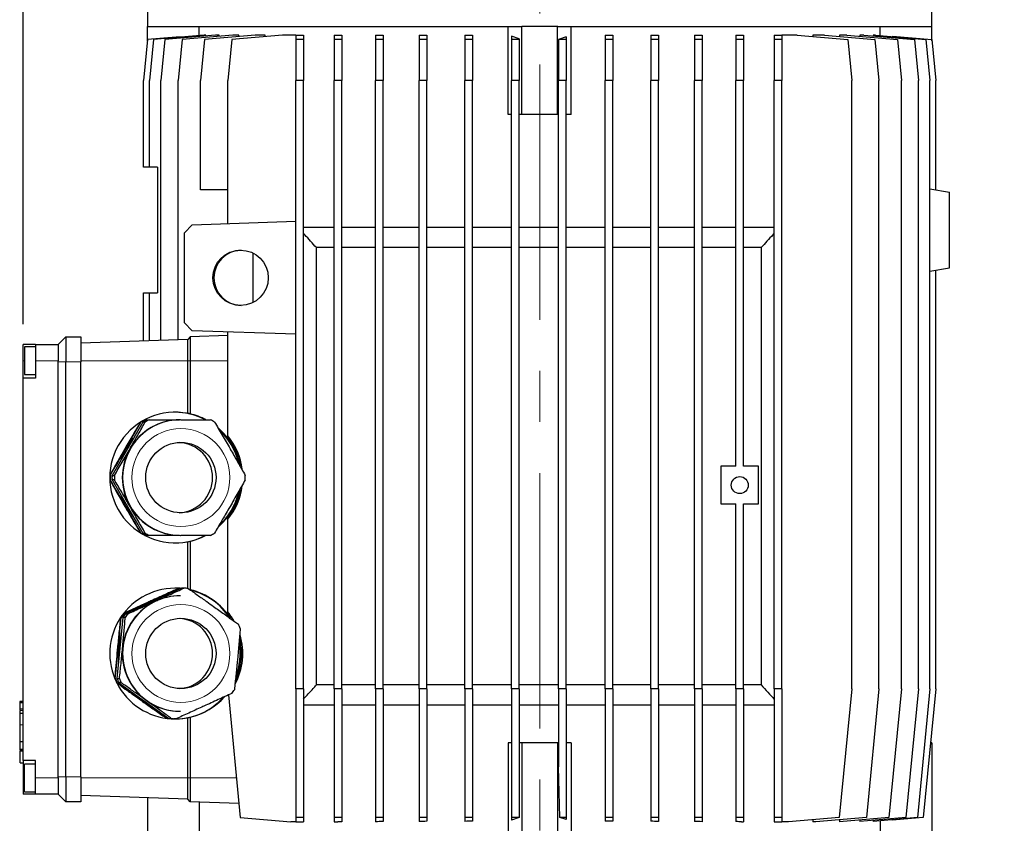
# Model space of a CAD drawing. Units: millimetres. Extents: x -4 to 213, y 0 to 297.
# Drawn here: x 28 to 77, y 225 to 266 of the extents above; entities that cross this region are included whole.
import ezdxf

# ---------------------------------------------------------------- set-up
doc = ezdxf.new("R2010")
doc.units = ezdxf.units.MM
doc.linetypes.add('CENTERX2', pattern=[20.32, 12.7, -2.54, 2.54, -2.54])
doc.layers.add('FORMAT', color=7, linetype='Continuous')
doc.styles.add('SLDTEXTSTYLE0', font='TXT', dxfattribs={"width": 0.605})
doc.dimstyles.new('SLDDIMSTYLE1', dxfattribs={"dimtxt": 2.5, "dimasz": 2.5, "dimexe": 0, "dimexo": 0.0625, "dimtad": 1, "dimlfac": 8, "dimrnd": 1e-09, "dimzin": 12, "dimdsep": 46, "dimtxsty": 'SLDTEXTSTYLE0', "dimblk1": 'CLOSED', "dimblk2": 'CLOSED', "dimsah": 1, "dimcen": 0.09, "dimadec": 0, "dimazin": 3, "dimtfac": 1, "dimtofl": 0, "dimtmove": 0, "dimatfit": 3, "dimldrblk": 'CLOSED', "dimfxl": 0, "dimfrac": 2, "dimtolj": 1, "dimtzin": 12, "dimarcsym": 0})

# ---------------------------------------------------------------- blocks, each defined once
blk = doc.blocks.new('_Closed')
at = {"color": 0, "linetype": 'ByBlock', "lineweight": -2}
for p, q in [((-1, 0.166667), (0, 0)), ((-1, 0.166667), (-1, -0.166667)), ((0, 0), (-1, -0.166667)), ((0, 0), (-1, 0))]:
    blk.add_line(p, q, dxfattribs=at)
blk = doc.blocks.new('_D_5')
at = {"layer": 'FORMAT'}
for p, q in [((67.094, 283.119), (120.418, 283.119)), ((119.668, 283.119), (119.668, 130.057)), ((71.282, 130.057), (120.418, 130.057))]:
    blk.add_line(p, q, dxfattribs=at)
at = {"layer": 'FORMAT', "xscale": 2.5, "yscale": 2.5}
for p, rotation in [((119.668, 283.119), 90.0000000000004), ((119.668, 130.057), 270.0000000000004)]:
    blk.add_blockref('_Closed', p, dxfattribs=dict(at, rotation=rotation))
at = {"layer": 'FORMAT', "insert": (116.446, 202.281), "char_height": 2.5, "attachment_point": 1, "rotation": 90, "style": 'SLDTEXTSTYLE0'}
blk.add_mtext('1224,5', dxfattribs=at)
blk = doc.blocks.new('_D_6')
at = {"layer": 'FORMAT'}
for p, q in [((67.094, 283.119), (112.632, 283.119)), ((111.882, 215.869), (111.882, 283.119)), ((76.907, 215.869), (112.632, 215.869))]:
    blk.add_line(p, q, dxfattribs=at)
at = {"layer": 'FORMAT', "xscale": 2.5, "yscale": 2.5}
for p, rotation in [((111.882, 283.119), 90.0000000000004), ((111.882, 215.869), 270.0000000000004)]:
    blk.add_blockref('_Closed', p, dxfattribs=dict(at, rotation=rotation))
at = {"layer": 'FORMAT', "insert": (108.659, 247.145), "char_height": 2.5, "attachment_point": 1, "rotation": 90, "style": 'SLDTEXTSTYLE0'}
blk.add_mtext('538', dxfattribs=at)
blk = doc.blocks.new('_D_7')
at = {"layer": 'FORMAT'}
for p, q in [((28.344, 250.432), (28.344, 286.514)), ((54.032, 285.228), (54.032, 286.514)), ((28.344, 285.764), (54.032, 285.764))]:
    blk.add_line(p, q, dxfattribs=at)
at = {"layer": 'FORMAT', "xscale": 2.5, "yscale": 2.5, "rotation": 180.0000000000004}
blk.add_blockref('_Closed', (28.344, 285.764), dxfattribs=at)
at = {"layer": 'FORMAT', "xscale": 2.5, "yscale": 2.5}
blk.add_blockref('_Closed', (54.032, 285.764), dxfattribs=at)
at = {"layer": 'FORMAT', "insert": (37.663, 288.986), "char_height": 2.5, "attachment_point": 1, "style": 'SLDTEXTSTYLE0'}
blk.add_mtext('205,5', dxfattribs=at)

msp = doc.modelspace()

# ---------------------------------------------------------------- linework, layer by layer
at = {"color": 7, "linetype": 'Continuous', "lineweight": 25}
for p, q in [((34.531509, 279.438558), (34.531509, 265.244166)), ((73.53151, 265.244166), (73.53151, 279.438558)), ((34.531509, 264.535691), (34.531509, 265.244166)), ((34.552028, 265.244166), (34.531509, 265.244166)), ((34.552028, 265.244166), (53.137179, 265.244166)), ((37.103468, 264.78562), (37.103468, 265.244166)), ((52.46901, 260.86917), (52.46901, 265.244166)), ((53.142553, 265.244166), (53.137179, 265.244166)), ((53.142553, 260.86917), (53.142553, 265.244166)), ((54.03151, 265.244166), (53.142553, 265.244166)), ((54.920467, 265.244166), (54.03151, 265.244166)), ((54.920467, 260.86917), (54.920467, 265.244166)), ((54.92584, 265.244166), (54.920467, 265.244166)), ((54.92584, 265.244166), (73.510991, 265.244166)), ((55.59401, 260.86917), (55.59401, 265.244166)), ((70.959551, 264.78562), (70.959551, 265.244166)), ((73.53151, 265.244166), (73.510991, 265.244166)), ((73.53151, 264.535691), (73.53151, 265.244166)), ((34.536451, 264.586325), (34.338245, 262.555215)), ((36.149889, 264.727483), (34.536451, 264.586325)), ((34.825511, 264.586325), (34.627303, 262.555215)), ((37.344025, 264.806668), (34.825511, 264.586325)), ((35.399195, 264.586325), (35.200989, 262.555215)), ((37.917709, 264.806668), (35.399195, 264.586325)), ((36.248702, 264.586325), (36.050495, 262.555215)), ((36.149889, 264.702196), (36.149889, 264.727483)), ((38.767216, 264.806668), (36.248702, 264.586325)), ((37.360996, 264.586325), (37.162788, 262.555215)), ((37.42422, 264.806668), (37.344025, 264.806668)), ((39.879509, 264.806668), (37.360996, 264.586325)), ((37.42422, 264.763492), (37.42422, 264.806668)), ((38.087979, 264.806668), (37.917709, 264.806668)), ((38.087979, 264.747242), (38.087979, 264.806668)), ((38.719009, 264.586325), (38.520803, 262.555215)), ((41.237524, 264.806668), (38.719009, 264.586325)), ((39.073231, 264.806668), (38.767216, 264.806668)), ((39.073231, 264.736126), (39.073231, 264.806668)), ((40.382457, 264.806668), (39.879509, 264.806668)), ((40.382457, 264.731864), (40.382457, 264.806668)), ((41.906509, 264.806668), (41.237524, 264.806668)), ((41.906509, 264.806668), (42.28151, 264.806668)), ((41.906509, 264.806668), (41.906509, 264.586325)), ((42.28151, 264.586325), (41.906509, 264.586325)), ((41.906509, 264.586325), (41.906509, 262.555215)), ((42.28151, 264.806668), (42.28151, 264.586325)), ((42.28151, 264.586325), (42.28151, 262.555215)), ((43.809743, 264.806668), (44.184743, 264.806668)), ((43.809743, 264.806668), (43.809743, 264.586325)), ((43.809743, 264.586325), (43.809743, 262.555215)), ((44.184743, 264.586325), (43.809743, 264.586325)), ((44.184743, 264.806668), (44.184743, 264.586325)), ((44.184743, 264.586325), (44.184743, 262.555215)), ((45.866269, 264.806668), (46.24127, 264.806668)), ((45.866269, 264.806668), (45.866269, 264.586325)), ((45.866269, 264.586325), (45.866269, 262.555215)), ((46.24127, 264.586325), (45.866269, 264.586325)), ((46.24127, 264.806668), (46.24127, 264.586325)), ((46.24127, 264.586325), (46.24127, 262.555215)), ((48.044535, 264.806668), (48.419535, 264.806668)), ((48.044535, 264.806668), (48.044535, 264.586325)), ((48.419535, 264.586325), (48.044535, 264.586325)), ((48.044535, 264.586325), (48.044535, 262.555215)), ((48.419535, 264.806668), (48.419535, 264.586325)), ((48.419535, 264.586325), (48.419535, 262.555215)), ((50.311115, 264.806668), (50.686115, 264.806668)), ((50.311115, 264.806668), (50.311115, 264.586325)), ((50.311115, 264.586325), (50.311115, 262.555215)), ((50.686115, 264.586325), (50.311115, 264.586325)), ((50.686115, 264.806668), (50.686115, 264.586325)), ((50.686115, 264.586325), (50.686115, 262.555215)), ((53.006232, 264.631438), (52.631232, 264.75672)), ((52.631232, 264.75672), (52.631232, 264.586325)), ((52.631232, 264.586325), (52.631232, 262.555215)), ((53.006232, 264.586325), (52.631232, 264.586325)), ((53.006232, 264.631438), (53.006232, 264.586325)), ((53.006232, 264.586325), (53.006232, 262.555215)), ((55.344287, 264.727483), (54.969287, 264.602209)), ((54.969287, 264.602209), (54.969287, 264.586325)), ((55.344287, 264.586325), (54.969287, 264.586325)), ((54.969287, 264.586325), (54.969287, 262.555215)), ((55.344287, 264.727483), (55.344287, 264.586325)), ((55.344287, 264.586325), (55.344287, 262.555215)), ((57.289404, 264.806668), (57.664404, 264.806668)), ((57.289404, 264.806668), (57.289404, 264.586325)), ((57.289404, 264.586325), (57.289404, 262.555215)), ((57.664404, 264.586325), (57.289404, 264.586325)), ((57.664404, 264.806668), (57.664404, 264.586325)), ((57.664404, 264.586325), (57.664404, 262.555215)), ((59.555984, 264.806668), (59.930985, 264.806668)), ((59.555984, 264.806668), (59.555984, 264.586325)), ((59.555984, 264.586325), (59.555984, 262.555215)), ((59.930985, 264.586325), (59.555984, 264.586325)), ((59.930985, 264.806668), (59.930985, 264.586325)), ((59.930985, 264.586325), (59.930985, 262.555215)), ((61.73425, 264.806668), (62.109249, 264.806668)), ((61.73425, 264.806668), (61.73425, 264.586325)), ((62.109249, 264.586325), (61.73425, 264.586325)), ((61.73425, 264.586325), (61.73425, 262.555215)), ((62.109249, 264.806668), (62.109249, 264.586325)), ((62.109249, 264.586325), (62.109249, 262.555215)), ((63.790777, 264.806668), (64.165776, 264.806668)), ((63.790777, 264.806668), (63.790777, 264.586325)), ((64.165776, 264.586325), (63.790777, 264.586325)), ((63.790777, 264.586325), (63.790777, 262.555215)), ((64.165776, 264.806668), (64.165776, 264.586325)), ((64.165776, 264.586325), (64.165776, 262.555215)), ((65.69401, 264.806668), (66.06901, 264.806668)), ((65.69401, 264.806668), (65.69401, 264.586325)), ((66.06901, 264.586325), (65.69401, 264.586325)), ((65.69401, 264.586325), (65.69401, 262.555215)), ((66.06901, 264.806668), (66.06901, 264.586325)), ((66.825496, 264.806668), (66.06901, 264.806668)), ((66.06901, 264.586325), (66.06901, 262.555215)), ((66.825496, 264.806668), (69.34401, 264.586325)), ((67.615158, 264.806668), (67.615158, 264.737586)), ((68.18351, 264.806668), (67.615158, 264.806668)), ((68.18351, 264.806668), (70.702024, 264.586325)), ((68.942206, 264.806668), (68.942206, 264.740291)), ((69.295804, 264.806668), (68.942206, 264.806668)), ((69.295804, 264.806668), (71.814317, 264.586325)), ((69.34401, 264.586325), (69.542217, 262.555215)), ((69.94239, 264.806668), (69.94239, 264.750103)), ((70.145311, 264.806668), (69.94239, 264.806668)), ((70.145311, 264.806668), (72.663825, 264.586325)), ((70.619417, 264.806668), (70.619417, 264.765191)), ((70.718994, 264.806668), (70.619417, 264.806668)), ((70.702024, 264.586325), (70.900231, 262.555215)), ((70.718994, 264.806668), (73.237508, 264.586325)), ((71.579007, 264.75672), (71.579007, 264.731425)), ((71.579007, 264.75672), (73.526569, 264.586325)), ((71.814317, 264.586325), (72.012525, 262.555215)), ((72.663825, 264.586325), (72.862031, 262.555215)), ((73.237508, 264.586325), (73.435716, 262.555215)), ((73.526569, 264.586325), (73.724774, 262.555215)), ((34.338245, 258.244167), (34.338245, 262.555215)), ((34.627303, 258.244167), (34.627303, 262.555215)), ((35.200989, 249.633226), (35.200989, 262.555215)), ((36.050495, 249.662886), (36.050495, 262.555215)), ((37.162788, 257.119167), (37.162788, 262.555215)), ((38.520803, 255.438435), (38.520803, 262.555215)), ((41.906509, 232.307519), (41.906509, 262.555215)), ((42.28151, 262.555215), (41.906509, 262.555215)), ((42.28151, 232.307519), (42.28151, 262.555215)), ((43.809743, 232.307519), (43.809743, 262.555215)), ((44.184743, 262.555215), (43.809743, 262.555215)), ((44.184743, 232.307519), (44.184743, 262.555215)), ((45.866269, 232.307519), (45.866269, 262.555215)), ((46.24127, 262.555215), (45.866269, 262.555215)), ((46.24127, 232.307519), (46.24127, 262.555215)), ((48.044535, 232.307519), (48.044535, 262.555215)), ((48.419535, 262.555215), (48.044535, 262.555215)), ((48.419535, 232.307519), (48.419535, 262.555215)), ((50.311115, 232.307519), (50.311115, 262.555215)), ((50.686115, 262.555215), (50.311115, 262.555215)), ((50.686115, 232.307519), (50.686115, 262.555215)), ((52.631232, 232.307519), (52.631232, 262.555215)), ((53.006232, 262.555215), (52.631232, 262.555215)), ((53.006232, 232.307519), (53.006232, 262.555215)), ((54.969287, 232.307519), (54.969287, 262.555215)), ((55.344287, 262.555215), (54.969287, 262.555215)), ((55.344287, 232.307519), (55.344287, 262.555215)), ((57.289404, 232.307519), (57.289404, 262.555215)), ((57.664404, 262.555215), (57.289404, 262.555215)), ((57.664404, 232.307519), (57.664404, 262.555215)), ((59.555984, 232.307519), (59.555984, 262.555215)), ((59.930985, 262.555215), (59.555984, 262.555215)), ((59.930985, 232.307519), (59.930985, 262.555215)), ((61.73425, 232.307519), (61.73425, 262.555215)), ((62.109249, 262.555215), (61.73425, 262.555215)), ((62.109249, 232.307519), (62.109249, 262.555215)), ((64.165776, 262.555215), (63.790777, 262.555215)), ((63.790777, 243.369172), (63.790777, 262.555215)), ((64.165776, 243.369172), (64.165776, 262.555215)), ((65.69401, 232.307519), (65.69401, 262.555215)), ((66.06901, 262.555215), (65.69401, 262.555215)), ((66.06901, 232.307519), (66.06901, 262.555215)), ((69.542217, 232.307519), (69.542217, 262.555215)), ((70.900231, 232.307519), (70.900231, 262.555215)), ((72.012525, 232.307519), (72.012525, 262.555215)), ((72.862031, 232.307519), (72.862031, 262.555215)), ((73.435716, 232.307519), (73.435716, 262.555215)), ((73.724774, 257.114376), (73.724774, 262.555215)), ((52.631232, 260.86917), (52.46901, 260.86917)), ((53.142553, 260.86917), (53.006232, 260.86917)), ((54.920467, 260.86917), (53.142553, 260.86917)), ((54.969287, 260.86917), (54.920467, 260.86917)), ((55.59401, 260.86917), (55.344287, 260.86917)), ((34.627303, 258.244167), (34.338245, 258.244167)), ((35.03151, 258.244167), (34.627303, 258.244167)), ((35.03151, 258.244167), (35.03151, 251.994173)), ((38.520803, 257.119167), (37.162788, 257.119167)), ((73.435716, 257.165345), (74.40651, 256.994168)), ((74.40651, 253.244172), (74.40651, 256.994168)), ((36.74378, 255.376386), (41.906509, 255.556668)), ((36.74378, 255.376386), (36.369011, 254.974487)), ((43.809743, 255.244168), (42.28151, 255.244168)), ((45.866269, 255.244168), (44.184743, 255.244168)), ((48.044535, 255.244168), (46.24127, 255.244168)), ((50.311115, 255.244168), (48.419535, 255.244168)), ((52.631232, 255.244168), (50.686115, 255.244168)), ((54.969287, 255.244168), (53.006232, 255.244168)), ((57.289404, 255.244168), (55.344287, 255.244168)), ((59.555984, 255.244168), (57.664404, 255.244168)), ((61.73425, 255.244168), (59.930985, 255.244168)), ((63.790777, 255.244168), (62.109249, 255.244168)), ((65.69401, 255.244168), (64.165776, 255.244168)), ((36.369011, 250.500041), (36.369011, 254.974487)), ((43.809743, 254.244166), (42.930194, 254.244166)), ((42.930194, 232.494171), (42.930194, 254.244166)), ((45.866269, 254.244166), (44.184743, 254.244166)), ((48.044535, 254.244166), (46.24127, 254.244166)), ((50.311115, 254.244166), (48.419535, 254.244166)), ((52.631232, 254.244166), (50.686115, 254.244166)), ((54.969287, 254.244166), (53.006232, 254.244166)), ((57.289404, 254.244166), (55.344287, 254.244166)), ((59.555984, 254.244166), (57.664404, 254.244166)), ((61.73425, 254.244166), (59.930985, 254.244166)), ((63.790777, 254.244166), (62.109249, 254.244166)), ((65.03719, 254.244166), (64.165776, 254.244166)), ((65.03719, 254.244166), (65.03719, 232.494171)), ((39.787537, 251.521851), (39.787537, 253.966483)), ((73.435716, 253.072995), (74.40651, 253.244172)), ((73.724774, 232.307519), (73.724774, 253.123964)), ((34.338245, 249.603095), (34.338245, 251.994173)), ((34.338245, 251.994173), (34.627303, 251.994173)), ((34.627303, 251.994173), (35.03151, 251.994173)), ((34.627303, 249.613191), (34.627303, 251.994173)), ((36.369011, 250.500041), (36.757579, 250.111471)), ((30.094011, 249.431672), (30.46901, 249.806668)), ((30.46901, 249.806668), (31.219009, 249.806668)), ((30.46901, 249.806668), (30.46901, 248.556669)), ((31.219009, 249.806668), (31.219009, 248.556669)), ((36.53151, 249.679687), (31.219009, 249.494168)), ((36.65651, 249.804686), (36.53151, 249.679687)), ((36.53151, 248.619172), (36.53151, 249.679687)), ((38.520803, 249.869789), (36.65651, 249.804686)), ((36.65651, 249.804686), (36.65651, 248.619172)), ((41.906509, 249.931666), (36.757579, 250.111471)), ((38.520803, 244.876618), (38.520803, 250.049899)), ((28.96901, 249.431672), (28.344009, 249.431672)), ((28.344009, 248.619172), (28.344009, 249.431672)), ((28.96901, 249.306667), (28.40651, 249.306667)), ((28.40651, 249.306667), (28.40651, 247.931669)), ((28.96901, 249.431672), (28.96901, 248.619172)), ((28.96901, 249.431672), (30.094011, 249.431672)), ((30.094011, 249.431672), (30.094011, 248.619172)), ((28.344009, 247.744168), (28.344009, 248.619172)), ((28.96901, 248.619172), (28.96901, 247.744168)), ((30.094011, 248.556669), (30.094011, 248.619172)), ((30.094011, 227.931666), (30.094011, 248.556669)), ((30.46901, 227.931666), (30.46901, 248.556669)), ((31.219009, 227.931666), (31.219009, 248.556669)), ((36.53151, 245.997774), (36.53151, 248.619172)), ((36.65651, 248.619172), (36.65651, 245.972651)), ((28.96901, 247.744168), (28.344009, 247.744168)), ((28.344009, 228.744167), (28.344009, 247.744168)), ((28.40651, 247.931669), (28.96901, 247.931669)), ((34.295363, 245.570104), (32.766402, 242.918233)), ((34.197781, 245.55667), (34.176012, 245.55667)), ((34.414653, 245.570104), (34.295363, 245.570104)), ((34.393212, 245.681669), (34.413991, 245.681669)), ((34.413991, 245.681669), (34.466456, 245.681669)), ((34.488333, 245.681669), (34.607623, 245.681669)), ((36.164488, 245.681669), (36.148134, 245.681669)), ((38.520803, 244.852628), (38.520803, 244.876618)), ((63.040776, 243.369172), (63.040776, 241.494167)), ((63.790777, 243.369172), (63.040776, 243.369172)), ((64.915776, 243.369172), (64.165776, 243.369172)), ((64.915776, 241.494167), (64.915776, 243.369172)), ((32.661183, 242.931667), (32.684315, 242.931667)), ((32.766402, 242.918233), (32.885691, 242.918233)), ((32.684315, 242.68167), (32.661183, 242.68167)), ((32.766402, 242.695103), (34.295363, 240.043233)), ((32.885691, 242.695103), (32.766402, 242.695103)), ((63.040776, 241.494167), (63.790777, 241.494167)), ((63.790777, 232.307519), (63.790777, 241.494167)), ((64.165776, 241.494167), (64.915776, 241.494167)), ((64.165776, 232.307519), (64.165776, 241.494167)), ((38.520803, 240.736718), (38.520803, 240.760709)), ((38.520803, 236.126619), (38.520803, 240.736718)), ((34.176012, 240.056666), (34.197781, 240.056666)), ((34.295363, 240.043233), (34.414653, 240.043233)), ((34.413991, 239.931668), (34.393212, 239.931668)), ((34.466456, 239.931668), (34.413991, 239.931668)), ((34.607623, 239.931668), (34.488333, 239.931668)), ((36.148134, 239.931668), (36.164488, 239.931668)), ((36.53151, 237.289834), (36.53151, 239.615562)), ((36.65651, 239.640686), (36.65651, 237.222652)), ((36.217352, 237.307767), (33.435007, 236.037391)), ((36.081321, 237.301196), (35.892997, 237.306672)), ((36.11342, 237.30133), (36.090288, 237.30133)), ((36.336642, 237.307767), (36.217352, 237.307767)), ((36.164488, 236.931669), (36.148134, 236.931669)), ((33.336138, 236.043828), (33.359269, 236.043828)), ((33.435007, 236.037391), (33.554297, 236.037391)), ((38.520803, 236.102628), (38.520803, 236.126619)), ((33.305649, 235.855709), (33.013148, 232.807632)), ((33.214332, 235.840271), (33.1912, 235.840271)), ((33.424938, 235.855709), (33.305649, 235.855709)), ((32.901663, 232.823077), (32.924795, 232.823077)), ((33.028371, 232.59561), (33.005239, 232.59561)), ((33.013148, 232.807632), (33.132437, 232.807632)), ((33.105589, 232.604618), (35.595436, 230.826917)), ((33.224879, 232.604618), (33.105589, 232.604618)), ((41.906509, 232.307519), (41.906509, 225.902009)), ((42.28151, 232.307519), (41.906509, 232.307519)), ((42.28151, 232.307519), (42.28151, 225.902009)), ((43.809743, 232.494171), (42.930194, 232.494171)), ((44.184743, 232.307519), (43.809743, 232.307519)), ((43.809743, 232.307519), (43.809743, 225.902009)), ((45.866269, 232.494171), (44.184743, 232.494171)), ((44.184743, 232.307519), (44.184743, 225.902009)), ((45.866269, 232.307519), (45.866269, 225.902009)), ((46.24127, 232.307519), (45.866269, 232.307519)), ((48.044535, 232.494171), (46.24127, 232.494171)), ((46.24127, 232.307519), (46.24127, 225.902009)), ((48.044535, 232.307519), (48.044535, 225.902009)), ((48.419535, 232.307519), (48.044535, 232.307519)), ((50.311115, 232.494171), (48.419535, 232.494171)), ((48.419535, 232.307519), (48.419535, 225.902009)), ((50.686115, 232.307519), (50.311115, 232.307519)), ((50.311115, 232.307519), (50.311115, 225.902009)), ((52.631232, 232.494171), (50.686115, 232.494171)), ((50.686115, 232.307519), (50.686115, 225.902009)), ((52.631232, 232.307519), (52.631232, 225.902009)), ((53.006232, 232.307519), (52.631232, 232.307519)), ((54.969287, 232.494171), (53.006232, 232.494171)), ((53.006232, 232.307519), (53.006232, 225.902009)), ((55.344287, 232.307519), (54.969287, 232.307519)), ((54.969287, 232.307519), (54.969287, 228.416155)), ((57.289404, 232.494171), (55.344287, 232.494171)), ((55.344287, 232.307519), (55.344287, 225.902009)), ((57.289404, 232.307519), (57.289404, 225.902009)), ((57.664404, 232.307519), (57.289404, 232.307519)), ((59.555984, 232.494171), (57.664404, 232.494171)), ((57.664404, 232.307519), (57.664404, 225.902009)), ((59.930985, 232.307519), (59.555984, 232.307519)), ((59.555984, 232.307519), (59.555984, 225.902009)), ((61.73425, 232.494171), (59.930985, 232.494171)), ((59.930985, 232.307519), (59.930985, 225.902009)), ((61.73425, 232.307519), (61.73425, 225.902009)), ((62.109249, 232.307519), (61.73425, 232.307519)), ((63.790777, 232.494171), (62.109249, 232.494171)), ((62.109249, 232.307519), (62.109249, 225.902009)), ((64.165776, 232.307519), (63.790777, 232.307519)), ((63.790777, 232.307519), (63.790777, 225.902009)), ((65.03719, 232.494171), (64.165776, 232.494171)), ((64.165776, 232.307519), (64.165776, 225.902009)), ((65.69401, 232.307519), (65.69401, 225.902009)), ((66.06901, 232.307519), (65.69401, 232.307519)), ((66.06901, 232.307519), (66.06901, 225.902009)), ((69.542217, 232.307519), (68.917217, 225.902009)), ((70.900231, 232.307519), (70.27523, 225.902009)), ((72.012525, 232.307519), (71.387524, 225.902009)), ((72.862031, 232.307519), (72.237031, 225.902009)), ((73.435716, 232.307519), (72.810715, 225.902009)), ((73.724774, 232.307519), (73.099775, 225.902009)), ((28.344009, 231.672297), (28.175259, 231.672297)), ((28.19401, 231.672297), (28.344009, 231.672297)), ((38.550971, 231.998335), (39.145803, 225.902009)), ((28.175259, 231.233406), (28.344009, 231.233406)), ((28.19401, 231.09262), (28.19401, 231.212455)), ((36.148134, 231.181669), (36.164488, 231.181669)), ((43.809743, 231.494169), (42.28151, 231.494169)), ((45.866269, 231.494169), (44.184743, 231.494169)), ((48.044535, 231.494169), (46.24127, 231.494169)), ((50.311115, 231.494169), (48.419535, 231.494169)), ((52.631232, 231.494169), (50.686115, 231.494169)), ((54.969287, 231.494169), (53.006232, 231.494169)), ((57.289404, 231.494169), (55.344287, 231.494169)), ((59.555984, 231.494169), (57.664404, 231.494169)), ((61.73425, 231.494169), (59.930985, 231.494169)), ((63.790777, 231.494169), (62.109249, 231.494169)), ((65.69401, 231.494169), (64.165776, 231.494169)), ((28.19401, 231.070886), (28.175259, 231.070886)), ((28.344009, 231.070879), (28.175259, 231.070879)), ((28.19401, 231.054309), (28.175259, 231.054309)), ((28.19401, 231.041904), (28.175259, 231.041904)), ((35.477154, 230.835925), (35.492986, 230.835925)), ((35.595436, 230.826917), (35.714725, 230.826917)), ((35.731425, 230.812008), (35.726806, 230.812008)), ((35.936525, 230.805571), (35.817236, 230.805571)), ((36.53151, 227.869171), (36.53151, 230.865563)), ((36.65651, 230.890687), (36.65651, 227.869171)), ((28.19401, 229.685473), (28.19401, 230.515684)), ((28.19401, 229.685473), (28.344009, 229.685473)), ((52.46901, 229.61917), (52.46901, 225.244167)), ((52.631232, 229.61917), (52.46901, 229.61917)), ((53.142553, 229.61917), (53.006232, 229.61917)), ((53.142553, 229.61917), (53.142553, 225.244167)), ((54.920467, 229.61917), (53.142553, 229.61917)), ((54.920467, 229.61917), (54.920467, 225.244167)), ((54.969287, 229.61917), (54.920467, 229.61917)), ((55.59401, 229.61917), (55.344287, 229.61917)), ((55.59401, 229.61917), (55.59401, 225.244167)), ((73.53151, 229.61917), (73.462467, 229.61917)), ((73.53151, 229.61917), (73.53151, 225.244167)), ((28.175259, 229.255351), (28.19401, 229.255351)), ((28.175259, 229.255336), (28.344009, 229.255336)), ((28.175259, 229.239481), (28.344009, 229.239481)), ((28.19401, 229.302513), (28.344009, 229.302513)), ((28.19401, 229.223135), (28.344009, 229.223135)), ((28.19401, 228.625419), (28.19401, 229.20126)), ((28.96901, 228.744167), (28.344009, 228.744167)), ((28.344009, 228.744167), (28.344009, 227.869171)), ((28.96901, 227.869171), (28.96901, 228.744167)), ((28.19401, 228.625419), (28.344009, 228.625419)), ((28.96901, 228.556673), (28.40651, 228.556673)), ((28.40651, 227.181668), (28.40651, 228.556673)), ((55.033529, 225.902009), (54.969287, 228.416155)), ((28.344009, 227.869171), (28.344009, 227.05667)), ((28.96901, 227.05667), (28.96901, 227.869171)), ((30.094011, 227.869171), (30.094011, 227.931666)), ((30.094011, 227.869171), (30.094011, 227.05667)), ((30.46901, 227.931666), (30.46901, 226.681667)), ((31.219009, 227.931666), (31.219009, 226.681667)), ((36.53151, 226.808655), (36.53151, 227.869171)), ((36.65651, 227.869171), (36.65651, 226.683649)), ((28.40651, 227.181668), (28.96901, 227.181668)), ((28.96901, 227.05667), (28.344009, 227.05667)), ((30.094011, 227.05667), (28.96901, 227.05667)), ((30.46901, 226.681667), (30.094011, 227.05667)), ((31.219009, 226.681667), (30.46901, 226.681667)), ((36.53151, 226.808655), (31.219009, 226.994167)), ((34.531509, 226.878497), (34.531509, 225.244167)), ((36.65651, 226.683649), (36.53151, 226.808655)), ((39.077787, 226.5991), (36.65651, 226.683649)), ((37.103468, 226.668048), (37.103468, 225.244167)), ((39.145803, 225.902009), (41.664316, 225.681673)), ((42.28151, 225.902009), (41.906509, 225.902009)), ((41.906509, 225.902009), (41.906509, 225.681673)), ((42.28151, 225.902009), (42.28151, 225.681673)), ((44.184743, 225.902009), (43.809743, 225.902009)), ((43.809743, 225.902009), (43.809743, 225.681673)), ((44.184743, 225.902009), (44.184743, 225.693281)), ((46.24127, 225.902009), (45.866269, 225.902009)), ((45.866269, 225.902009), (45.866269, 225.688073)), ((46.24127, 225.902009), (46.24127, 225.705507)), ((48.419535, 225.902009), (48.044535, 225.902009)), ((48.044535, 225.902009), (48.044535, 225.701253)), ((48.419535, 225.902009), (48.419535, 225.713166)), ((50.686115, 225.902009), (50.311115, 225.902009)), ((50.311115, 225.902009), (50.311115, 225.710298)), ((50.686115, 225.902009), (50.686115, 225.717264)), ((53.006232, 225.902009), (52.631232, 225.902009)), ((52.631232, 225.902009), (52.631232, 225.768964)), ((53.006232, 225.894238), (52.631232, 225.768964)), ((53.006232, 225.902009), (53.006232, 225.894238)), ((55.344287, 225.902009), (55.033529, 225.902009)), ((55.344287, 225.798192), (55.033529, 225.902009)), ((55.344287, 225.902009), (55.344287, 225.798192)), ((57.664404, 225.902009), (57.289404, 225.902009)), ((57.289404, 225.902009), (57.289404, 225.718784)), ((57.664404, 225.902009), (57.664404, 225.711989)), ((59.930985, 225.902009), (59.555984, 225.902009)), ((59.555984, 225.902009), (59.555984, 225.715819)), ((59.930985, 225.902009), (59.930985, 225.704114)), ((62.109249, 225.902009), (61.73425, 225.902009)), ((61.73425, 225.902009), (61.73425, 225.709426)), ((62.109249, 225.902009), (62.109249, 225.692238)), ((64.165776, 225.902009), (63.790777, 225.902009)), ((63.790777, 225.902009), (63.790777, 225.698682)), ((64.165776, 225.902009), (64.165776, 225.681673)), ((66.06901, 225.902009), (65.69401, 225.902009)), ((65.69401, 225.902009), (65.69401, 225.681807)), ((66.06901, 225.902009), (66.06901, 225.681673)), ((68.917217, 225.902009), (66.398703, 225.681673)), ((67.615158, 225.788097), (67.615158, 225.681673)), ((70.27523, 225.902009), (67.756718, 225.681673)), ((71.387524, 225.902009), (68.942206, 225.688073)), ((68.942206, 225.785385), (68.942206, 225.688073)), ((72.237031, 225.902009), (69.94239, 225.701253)), ((69.94239, 225.77558), (69.94239, 225.701253)), ((72.810715, 225.902009), (70.619417, 225.710298)), ((70.619417, 225.760485), (70.619417, 225.710298)), ((70.959551, 225.740055), (70.959551, 225.244167)), ((73.099775, 225.902009), (71.579007, 225.768964)), ((71.579007, 225.768964), (71.579007, 225.794251)), ((41.906509, 225.681673), (41.664316, 225.681673)), ((41.906509, 225.681673), (42.28151, 225.681673)), ((43.809743, 225.681673), (44.000624, 225.681673)), ((64.062396, 225.681673), (64.165776, 225.681673)), ((65.695665, 225.681669), (65.69401, 225.681806)), ((65.695666, 225.681673), (66.06901, 225.681673)), ((66.398703, 225.681673), (66.06901, 225.681673)), ((67.756718, 225.681673), (67.615158, 225.681673))]:
    msp.add_line(p, q, dxfattribs=at)
at = {"color": 1, "linetype": 'Continuous', "lineweight": 18}
for p, q in [((28.40651, 248.619172), (28.344009, 248.619172)), ((30.094011, 248.619172), (28.96901, 248.619172)), ((30.46901, 248.556669), (30.094011, 248.556669)), ((31.219009, 248.556669), (30.46901, 248.556669)), ((36.53151, 248.619172), (31.219009, 248.619172)), ((36.65651, 248.619172), (36.53151, 248.619172)), ((38.520803, 248.619172), (36.65651, 248.619172)), ((28.19401, 231.608364), (28.344009, 231.608364)), ((28.19401, 231.297913), (28.344009, 231.297913)), ((28.19401, 230.515684), (28.344009, 230.515684)), ((28.40651, 227.869171), (28.344009, 227.869171)), ((28.96901, 227.869171), (30.094011, 227.869171)), ((30.094011, 227.931666), (30.46901, 227.931666)), ((30.46901, 227.931666), (31.219009, 227.931666)), ((36.53151, 227.869171), (31.219009, 227.869171)), ((36.65651, 227.869171), (36.53151, 227.869171)), ((38.953863, 227.869171), (36.65651, 227.869171))]:
    msp.add_line(p, q, dxfattribs=at)
at = {"color": 7, "linetype": 'Continuous', "lineweight": 25, "flags": 128}
for points in [[(33.821806, 244.748752), (33.661025, 244.556862), (33.452378, 244.244168)], [(33.452378, 244.244168), (33.286277, 243.906881), (33.200707, 243.671502)], [(33.200707, 241.941835), (33.286277, 241.706456), (33.452378, 241.369168)], [(33.452378, 241.369168), (33.661025, 241.056482), (33.821806, 240.864585)], [(34.747675, 236.672576), (34.41689, 236.494514), (34.368826, 236.463758)], [(35.153549, 236.822049), (35.098843, 236.805881), (34.747675, 236.672576)], [(33.222318, 234.987329), (33.14119, 234.702866), (33.080894, 234.33167)], [(33.080894, 234.33167), (33.069499, 233.955781), (33.095043, 233.661043)], [(33.883594, 232.049133), (33.981139, 231.953646), (34.272009, 231.715764)], [(34.272009, 231.715764), (34.591399, 231.517936), (34.713341, 231.456715)]]:
    msp.add_lwpolyline(points, dxfattribs=at)
at = {"color": 7, "linetype": 'Continuous', "lineweight": 25}
for centre, radius in [((39.158765, 252.744263), 1.374742), ((36.189037, 242.806922), 1.749253), ((63.978276, 242.431669), 0.425), ((36.189029, 234.058352), 1.74877)]:
    msp.add_circle(centre, radius, dxfattribs=at)
at = {"color": 1, "linetype": 'Continuous', "lineweight": 18}
for centre, radius in [((36.189755, 242.806975), 2.436528), ((36.189769, 234.058942), 2.435908)]:
    msp.add_circle(centre, radius, dxfattribs=at)
at = {"color": 7, "linetype": 'Continuous', "lineweight": 25}
for centre, radius, start, end in [((35.892919, 242.814793), 3.241878, 62.7360809, 89.998625), ((36.166314, 242.808784), 2.872885, 90.0364034, 180.0421976), ((36.148863, 242.811313), 2.870355, 90.0145441, 150.0535187), ((35.929369, 242.811024), 3.24607, 117.8290186, 122.2382706), ((36.016659, 242.815509), 3.248177, 118.0679241, 122.000502), ((36.135948, 242.815509), 3.248177, 118.0679241, 122.000502), ((36.136752, 242.814728), 3.249086, 57.9998232, 61.9312713), ((35.887477, 242.807745), 3.250906, 13.3519664, 47.5332251), ((36.015273, 242.806668), 1.750096, 272.8516175, 87.1483825), ((36.155407, 242.806668), 2.878344, 150.0384237, 209.9615763), ((35.9132, 242.806668), 3.254419, 177.798795, 182.201205), ((35.936332, 242.806668), 3.254419, 177.798795, 182.201205), ((36.028253, 242.806668), 3.263759, 178.0410783, 181.9589217), ((36.147543, 242.806668), 3.263759, 178.0410783, 181.9589217), ((36.1281, 242.806668), 3.261284, 358.0395908, 1.9604092), ((36.166437, 242.804675), 2.873008, 179.960249, 269.9611499), ((35.887684, 242.805475), 3.250676, 312.2746215, 346.6397352), ((36.148892, 242.802073), 2.870405, 209.947056, 269.9848812), ((35.929369, 242.802313), 3.24607, 237.7617294, 242.1709814), ((36.016659, 242.797828), 3.248177, 237.999498, 241.9320759), ((36.135948, 242.797828), 3.248177, 237.999498, 241.9320759), ((35.89293, 242.798536), 3.241863, 270.0011756, 297.3861855), ((36.136752, 242.798609), 3.249086, 298.0687287, 302.0001768), ((35.931192, 234.119393), 3.18715, 85.3174407, 86.7222779), ((36.136602, 234.066196), 3.247737, 82.5369202, 86.4687124), ((35.89136, 234.061124), 3.245815, 32.788429, 75.6167723), ((36.151922, 234.05793), 2.874746, 114.5605781, 174.5358726), ((36.165026, 234.061848), 2.869821, 90.0107269, 144.5642549), ((36.148196, 234.063925), 2.867745, 90.0012242, 114.542644), ((35.912605, 234.05594), 3.25421, 142.3477999, 146.7485252), ((35.936186, 234.055644), 3.254747, 142.3485204, 146.7485006), ((36.023363, 234.057575), 3.25872, 142.5878618, 146.5100007), ((36.142652, 234.057575), 3.25872, 142.5878618, 146.5100007), ((36.16778, 234.056712), 2.875045, 144.5126788, 269.9343967), ((36.015268, 234.056669), 1.750096, 272.8517771, 87.1482229), ((36.128669, 234.056772), 3.260728, 22.5210792, 26.4416223), ((35.884479, 234.056665), 3.254069, 338.8876932, 9.3798309), ((36.153538, 234.0563), 2.87651, 174.5066325, 234.4562853), ((35.90979, 234.055504), 3.250801, 202.2788787, 206.6851494), ((35.931291, 234.054762), 3.24901, 202.2776636, 206.6863644), ((36.024443, 234.056258), 3.259903, 202.5212215, 206.4426307), ((36.143733, 234.056258), 3.259903, 202.5212215, 206.4426307), ((36.129879, 234.056202), 3.259492, 322.5885261, 326.5097262), ((36.148279, 234.049976), 2.868307, 234.468324, 269.9971188), ((35.892553, 234.050188), 3.243524, 271.2542807, 317.365839), ((35.926375, 234.03714), 3.230419, 262.2900278, 266.1595811), ((36.017275, 234.047142), 3.247737, 262.5369202, 266.4687124), ((36.136565, 234.047142), 3.247737, 262.5369202, 266.4687124)]:
    msp.add_arc(centre, radius, start, end, dxfattribs=at)
for centre, major_axis, ratio, start_param, end_param in [((39.207215, 252.744169), (-1.375838, 0), 0.999390827, 4.730219468, 6.283185307), ((39.207215, 252.744169), (-1.375838, 0), 0.999390827, 0, 1.552965867), ((35.913619, 242.806669), (3.260427, 0), 0.996801923, 1.380131088, 4.903054219), ((35.880639, 242.806669), (3.434452, 0), 0.946293579, 1.342921267, 1.380131088), ((35.919953, 242.806669), (3.260427, 0), 0.996801923, 1.089805435, 1.342921267), ((35.919953, 242.806669), (3.260427, 0), 0.996801923, 0.177794361, 0.864637845), ((36.011808, 242.806669), (3.25446, 0), 0.998629535, 0.127708273, 0.690480212), ((35.992156, 242.806669), (3.25446, 0), 0.998629535, 0.14233124, 0.680943641), ((36.011808, 242.806669), (3.25446, 0), 0.998629535, 5.592705096, 6.155159944), ((35.992156, 242.806669), (3.25446, 0), 0.998629535, 5.602241666, 6.142870454), ((35.919953, 242.806669), (3.260427, 0), 0.996801923, 5.433512034, 6.089191481), ((35.919953, 242.806669), (3.260427, 0), 0.996801923, 4.94026404, 5.18465506), ((35.880639, 242.806669), (3.434452, 0), 0.946293579, 4.903054219, 4.94026404), ((35.913619, 234.056669), (3.260427, 0), 0.996801923, 1.513467623, 4.655060277), ((35.919953, 234.056669), (3.260427, 0), 0.996801923, 0.568750177, 1.342921267), ((36.011808, 234.056669), (3.25446, 0), 0.998629535, 0.52732651, 0.690480212), ((35.992156, 234.056669), (3.25446, 0), 0.998629535, 0.529816763, 0.680943641), ((36.011808, 234.056669), (3.25446, 0), 0.998629535, 5.792838018, 6.573710165), ((35.992156, 234.056669), (3.25446, 0), 0.998629535, 5.812930858, 6.564933249), ((35.919953, 234.056669), (3.260427, 0), 0.996801923, 5.886999997, 6.499975569), ((35.919953, 234.056669), (3.260427, 0), 0.996801923, 4.94026404, 5.559750102), ((35.913619, 234.056669), (3.260427, 0), 0.996801923, 4.735784129, 4.903054219), ((35.880639, 234.056669), (3.434452, 0), 0.946293579, 4.903054219, 4.94026404), ((54.03151, 224.480869), (17, 0), 0.087488664, 2.188569757, 2.201919722), ((54.03151, 224.383556), (17, 0), 0.087488664, 2.046820955, 2.071802419), ((54.03151, 224.309234), (17, 0), 0.087488664, 1.907222963, 1.930690286), ((54.03151, 224.259043), (17, 0), 0.087488664, 1.76887702, 1.791428731), ((54.03151, 224.259043), (17, 0), 0.087488664, 1.355435758, 1.377962606), ((54.03151, 224.309234), (17, 0), 0.087488664, 1.216396098, 1.239817266), ((54.03151, 224.383556), (17, 0), 0.087488664, 1.07564914, 1.100553978), ((54.03151, 224.480869), (17, 0), 0.087488664, 0.939672931, 0.959322929)]:
    msp.add_ellipse(centre, major_axis=major_axis, ratio=ratio, start_param=start_param, end_param=end_param, dxfattribs=at)
for points, knots in [([(42.930194, 254.244166), (42.735865, 254.456468), (42.518673, 254.693748), (42.304098, 254.933391), (42.28151, 254.958617)], [0, 0, 0, 0, 0.894733038, 1, 1, 1, 1]), ([(65.69401, 254.961739), (65.670668, 254.935869), (65.453446, 254.695115), (65.233501, 254.456838), (65.03719, 254.244166)], [0, 0, 0, 0, 0.107456072, 1, 1, 1, 1]), ([(34.174651, 245.55667), (34.048156, 245.342801), (33.793109, 244.911584), (33.536118, 244.467833), (33.406585, 244.244168)], [0, 0, 0, 0, 0.495967086, 1, 1, 1, 1]), ([(33.452378, 244.244168), (33.49081, 244.31093), (33.636848, 244.564615), (33.888822, 245.006766), (34.094357, 245.37259), (34.197781, 245.55667)], [0, 0, 0, 0, 0.15069815, 0.572636699, 1, 1, 1, 1]), ([(33.661723, 244.244168), (33.681358, 244.278251), (33.819153, 244.517438), (34.074872, 244.965328), (34.300793, 245.367445), (34.414653, 245.570104)], [0, 0, 0, 0, 0.076148523, 0.534396629, 1, 1, 1, 1]), ([(34.607623, 245.681669), (34.793475, 245.681669), (35.166642, 245.681669), (35.676082, 245.681669), (35.996541, 245.681669), (36.126258, 245.681669)], [0, 0, 0, 0, 0.371295445, 0.745510946, 1, 1, 1, 1]), ([(36.186365, 245.681669), (36.388534, 245.681669), (36.808798, 245.681669), (37.299717, 245.681669), (37.586877, 245.681669), (37.665546, 245.681669)], [0, 0, 0, 0, 0.402279901, 0.836252732, 1, 1, 1, 1]), ([(37.858514, 245.570104), (37.986286, 245.354124), (38.243937, 244.918601), (38.503634, 244.470202), (38.634545, 244.244168)], [0, 0, 0, 0, 0.495909536, 1, 1, 1, 1]), ([(33.406585, 244.244168), (33.368154, 244.17741), (33.222114, 243.923727), (32.970147, 243.481571), (32.764608, 243.115746), (32.661183, 242.931667)], [0, 0, 0, 0, 0.15069335, 0.5726361, 1, 1, 1, 1]), ([(32.684315, 242.931667), (32.810809, 243.145536), (33.065854, 243.576754), (33.322846, 244.020504), (33.452378, 244.244168)], [0, 0, 0, 0, 0.495966795, 1, 1, 1, 1]), ([(32.885691, 242.918233), (33.013464, 243.134213), (33.271116, 243.569735), (33.530813, 244.018135), (33.661723, 244.244168)], [0, 0, 0, 0, 0.495909988, 1, 1, 1, 1]), ([(38.634545, 244.244168), (38.65418, 244.210086), (38.791975, 243.970899), (39.047693, 243.523008), (39.273614, 243.120892), (39.387475, 242.918233)], [0, 0, 0, 0, 0.076148518, 0.534396229, 1, 1, 1, 1]), ([(32.661183, 242.68167), (32.781304, 242.467801), (33.0235, 242.036583), (33.278206, 241.592833), (33.406585, 241.369168)], [0, 0, 0, 0, 0.495967019, 1, 1, 1, 1]), ([(33.452378, 241.369168), (33.413828, 241.435929), (33.26734, 241.689616), (33.009452, 242.131765), (32.793154, 242.49759), (32.684315, 242.68167)], [0, 0, 0, 0, 0.150697499, 0.572636522, 1, 1, 1, 1]), ([(33.661723, 241.369168), (33.642056, 241.403251), (33.504034, 241.642437), (33.243286, 242.090329), (33.00552, 242.492445), (32.885691, 242.695103)], [0, 0, 0, 0, 0.076148703, 0.534396379, 1, 1, 1, 1]), ([(39.387475, 242.695103), (39.266195, 242.479123), (39.021636, 242.043601), (38.764277, 241.595202), (38.634545, 241.369168)], [0, 0, 0, 0, 0.49590953, 1, 1, 1, 1]), ([(33.406585, 241.369168), (33.445136, 241.30241), (33.591629, 241.048726), (33.849509, 240.606571), (34.06581, 240.240746), (34.174651, 240.056666)], [0, 0, 0, 0, 0.1506931965, 0.5726360772, 1, 1, 1, 1]), ([(34.197781, 240.056666), (34.077661, 240.270536), (33.835466, 240.701754), (33.580759, 241.145503), (33.452378, 241.369168)], [0, 0, 0, 0, 0.49596643, 1, 1, 1, 1]), ([(34.414653, 240.043233), (34.293373, 240.259213), (34.048814, 240.694736), (33.791455, 241.143135), (33.661723, 241.369168)], [0, 0, 0, 0, 0.49590953, 1, 1, 1, 1]), ([(38.634545, 241.369168), (38.614878, 241.335085), (38.476856, 241.095899), (38.216109, 240.648007), (37.978343, 240.245892), (37.858514, 240.043233)], [0, 0, 0, 0, 0.076148731, 0.534396262, 1, 1, 1, 1]), ([(36.126258, 239.931668), (35.996541, 239.931668), (35.677689, 239.931668), (35.168247, 239.931668), (34.795063, 239.931668), (34.607623, 239.931668)], [0, 0, 0, 0, 0.254488806, 0.625550221, 1, 1, 1, 1]), ([(37.665546, 239.931668), (37.586877, 239.931668), (37.302544, 239.931668), (36.811746, 239.931668), (36.391487, 239.931668), (36.186365, 239.931668)], [0, 0, 0, 0, 0.1637480862, 0.5918378678, 1, 1, 1, 1]), ([(36.090288, 237.30133), (35.862711, 237.198875), (35.403855, 236.992298), (34.937128, 236.779721), (34.701882, 236.672576)], [0, 0, 0, 0, 0.49596611, 1, 1, 1, 1]), ([(34.747675, 236.672576), (34.81766, 236.704556), (35.083601, 236.826082), (35.54455, 237.037902), (35.922992, 237.213148), (36.11342, 237.30133)], [0, 0, 0, 0, 0.150695305, 0.572637429, 1, 1, 1, 1]), ([(34.957019, 236.672576), (34.992764, 236.688904), (35.243605, 236.803493), (35.711021, 237.018044), (36.126997, 237.210681), (36.336642, 237.307767)], [0, 0, 0, 0, 0.0761507, 0.534396323, 1, 1, 1, 1]), ([(36.558442, 237.286421), (36.710212, 237.179769), (37.014947, 236.965623), (37.43638, 236.667406), (37.703325, 236.477119), (37.814915, 236.397575)], [0, 0, 0, 0, 0.366056771, 0.734995186, 1, 1, 1, 1]), ([(34.701882, 236.672576), (34.631897, 236.640595), (34.365958, 236.519069), (33.905007, 236.307258), (33.526567, 236.132011), (33.336138, 236.043828)], [0, 0, 0, 0, 0.150695807, 0.572636126, 1, 1, 1, 1]), ([(33.359269, 236.043828), (33.586847, 236.146281), (34.045704, 236.352851), (34.51243, 236.565429), (34.747675, 236.672576)], [0, 0, 0, 0, 0.495966224, 1, 1, 1, 1]), ([(33.554297, 236.037391), (33.78415, 236.140856), (34.247647, 236.349492), (34.719276, 236.564295), (34.957019, 236.672576)], [0, 0, 0, 0, 0.495910534, 1, 1, 1, 1]), ([(37.814915, 236.397575), (37.989879, 236.272345), (38.342361, 236.020056), (38.751363, 235.724333), (38.984436, 235.555091), (39.048287, 235.508728)], [0, 0, 0, 0, 0.417114079, 0.840318658, 1, 1, 1, 1]), ([(33.1912, 235.840271), (33.164424, 235.594448), (33.110436, 235.098804), (33.060348, 234.588753), (33.035101, 234.33167)], [0, 0, 0, 0, 0.495966172, 1, 1, 1, 1]), ([(33.080894, 234.33167), (33.088199, 234.408404), (33.115956, 234.699993), (33.161767, 235.208208), (33.196736, 235.628689), (33.214332, 235.840271)], [0, 0, 0, 0, 0.150695038, 0.572638319, 1, 1, 1, 1]), ([(33.290239, 234.33167), (33.293982, 234.370847), (33.320252, 234.645771), (33.367139, 235.160579), (33.40557, 235.622772), (33.424938, 235.855709)], [0, 0, 0, 0, 0.0761508339, 0.5343969176, 1, 1, 1, 1]), ([(39.140729, 235.305707), (39.120153, 235.057457), (39.078661, 234.556864), (39.030371, 234.041472), (39.006029, 233.781668)], [0, 0, 0, 0, 0.495910988, 1, 1, 1, 1]), ([(33.035101, 234.33167), (33.027797, 234.254936), (33.000044, 233.96335), (32.95423, 233.455137), (32.91926, 233.034659), (32.901663, 232.823077)], [0, 0, 0, 0, 0.15069565, 0.57263616, 1, 1, 1, 1]), ([(32.924795, 232.823077), (32.951571, 233.068899), (33.005559, 233.564542), (33.055648, 234.07459), (33.080894, 234.33167)], [0, 0, 0, 0, 0.495968563, 1, 1, 1, 1]), ([(33.132437, 232.807632), (33.159506, 233.055881), (33.21409, 233.556474), (33.264718, 234.071867), (33.290239, 234.33167)], [0, 0, 0, 0, 0.495910955, 1, 1, 1, 1]), ([(39.006029, 233.781668), (39.002254, 233.742492), (38.975759, 233.467567), (38.923841, 232.95276), (38.873566, 232.490567), (38.848229, 232.25763)], [0, 0, 0, 0, 0.076150828, 0.534396947, 1, 1, 1, 1]), ([(33.005239, 232.59561), (33.144495, 232.494576), (33.423981, 232.2918), (33.833048, 231.996978), (34.102891, 231.803971), (34.226214, 231.715764)], [0, 0, 0, 0, 0.350313785, 0.703080943, 1, 1, 1, 1]), ([(34.272009, 231.715764), (34.148246, 231.803972), (33.87854, 231.996194), (33.461762, 232.291021), (33.173222, 232.493809), (33.028371, 232.59561)], [0, 0, 0, 0, 0.29691933, 0.647045707, 1, 1, 1, 1]), ([(34.481354, 231.715764), (34.369763, 231.795308), (34.104127, 231.984661), (33.682694, 232.28289), (33.377946, 232.49705), (33.224879, 232.604618)], [0, 0, 0, 0, 0.265004572, 0.63083007, 1, 1, 1, 1]), ([(38.718871, 232.075947), (38.49551, 231.972482), (38.045104, 231.763846), (37.575813, 231.549043), (37.339248, 231.440763)], [0, 0, 0, 0, 0.4959105426, 1, 1, 1, 1]), ([(42.28151, 231.77972), (42.444184, 231.960579), (42.659299, 232.199744), (42.877098, 232.436462), (42.930194, 232.494171)], [0, 0, 0, 0, 0.756215116, 1, 1, 1, 1]), ([(65.03719, 232.494171), (65.150052, 232.37228), (65.370364, 232.134344), (65.58791, 231.893877), (65.69401, 231.776598)], [0, 0, 0, 0, 0.5122857482, 1, 1, 1, 1]), ([(28.19401, 231.608364), (28.19401, 231.62929), (28.19401, 231.666862), (28.19401, 231.668264), (28.19401, 231.668885)], [0, 0, 0, 0, 0.5569562292, 1, 1, 1, 1]), ([(28.19401, 231.297913), (28.19401, 231.323512), (28.19401, 231.375056), (28.19401, 231.467956), (28.19401, 231.550009), (28.19401, 231.588801), (28.19401, 231.608364)], [0, 0, 0, 0, 0.279389619, 0.562550153, 0.779397346, 1, 1, 1, 1]), ([(34.226214, 231.715764), (34.394504, 231.595895), (34.733358, 231.354536), (35.148696, 231.061493), (35.392999, 230.889904), (35.469854, 230.835925)], [0, 0, 0, 0, 0.403436428, 0.812328216, 1, 1, 1, 1]), ([(35.492986, 230.835925), (35.418628, 230.889905), (35.184308, 231.060007), (34.77888, 231.352999), (34.441641, 231.594359), (34.272009, 231.715764)], [0, 0, 0, 0, 0.187672547, 0.591398557, 1, 1, 1, 1]), ([(35.714725, 230.826917), (35.650874, 230.873281), (35.420095, 231.040856), (35.011198, 231.336519), (34.658722, 231.58881), (34.481354, 231.715764)], [0, 0, 0, 0, 0.159681962, 0.577147245, 1, 1, 1, 1]), ([(28.19401, 231.236863), (28.19401, 231.235764), (28.19401, 231.230797), (28.19401, 231.250143), (28.19401, 231.281902), (28.19401, 231.297913)], [0, 0, 0, 0, 0.123526037, 0.558126818, 1, 1, 1, 1]), ([(37.339248, 231.440763), (37.303471, 231.424434), (37.052405, 231.309844), (36.579957, 231.095295), (36.152138, 230.902657), (35.936525, 230.805571)], [0, 0, 0, 0, 0.076150017, 0.534396516, 1, 1, 1, 1]), ([(28.19401, 230.515684), (28.19401, 230.585466), (28.19401, 230.716022), (28.19401, 230.87899), (28.19401, 230.991828), (28.19401, 231.060193), (28.19401, 231.067293), (28.19401, 231.070745)], [0, 0, 0, 0, 0.217203703, 0.40637265, 0.588054102, 0.799763121, 1, 1, 1, 1]), ([(28.19401, 229.302513), (28.19401, 229.324321), (28.19401, 229.37427), (28.19401, 229.503706), (28.19401, 229.610051), (28.19401, 229.685473)], [0, 0, 0, 0, 0.183902201, 0.421203769, 1, 1, 1, 1]), ([(28.19401, 229.258086), (28.19401, 229.258532), (28.19401, 229.259347), (28.19401, 229.289095), (28.19401, 229.302521)], [0, 0, 0, 0, 0.548670428, 1, 1, 1, 1])]:
    msp.add_open_spline(points, degree=3, knots=knots, dxfattribs=at)
at = {"layer": 'FORMAT', "linetype": 'CENTERX2', "lineweight": 18}
msp.add_line((54.03151, 128.731767), (54.03151, 284.227777), dxfattribs=at)

# ---------------------------------------------------------------- dimensions: what is measured, and where the dimension line sits
at = {"layer": 'FORMAT'}
dim = msp.add_linear_dim(base=(54.03151, 285.763548), p1=(28.34401, 249.431669), p2=(54.03151, 284.227777), dimstyle='SLDDIMSTYLE1', dxfattribs=at)
dim.commit()
dim.dimension.update_dxf_attribs({"geometry": '_D_7', "text_midpoint": (41.18776, 285.763548), "dimtype": 160})
for base, p1, p2, picture, middle in [((119.668315, 130.056669), (66.09401, 283.119169), (70.28151, 130.056669), '_D_5', (119.668315, 206.587919)), ((111.88207, 283.119169), (75.90651, 215.869169), (66.09401, 283.119169), '_D_6', (111.88207, 249.494169))]:
    dim = msp.add_linear_dim(base=base, p1=p1, p2=p2, angle=90, dimstyle='SLDDIMSTYLE1', dxfattribs=at)
    dim.commit()
    dim.dimension.update_dxf_attribs({"geometry": picture, "text_midpoint": middle, "dimtype": 160})

doc.saveas('drawing.dxf')
